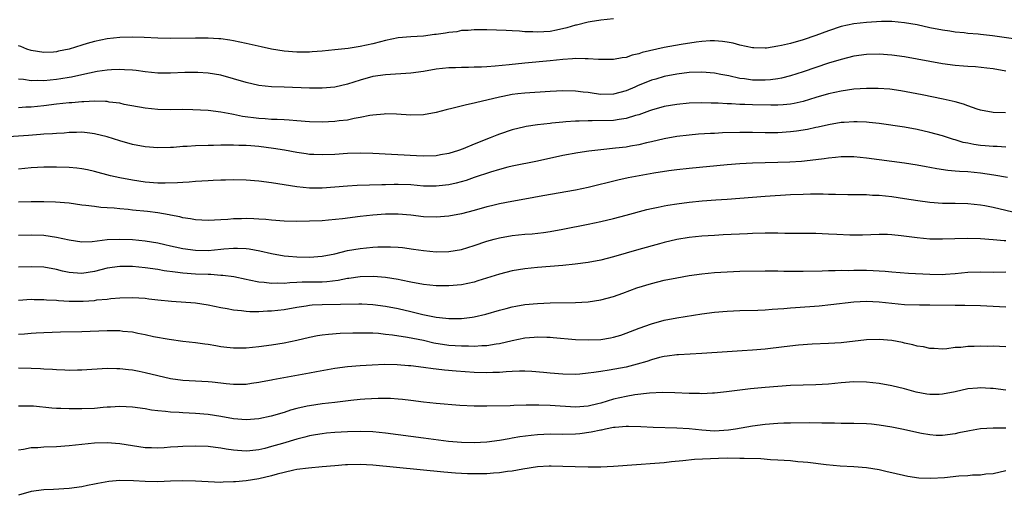
# Model space of a CAD drawing. Units: inches. Extents: x 2568000 to 2571000, y 1548000 to 1551000.
# Drawn here: x 2568265 to 2568421, y 1548105 to 1548180 of the extents above; entities that cross this region are included whole.
import ezdxf

# ---------------------------------------------------------------- set-up
doc = ezdxf.new("R2010")
doc.units = ezdxf.units.IN
doc.header["$MEASUREMENT"] = 0
doc.layers.add('LD25681548_2ft', color=135, linetype='Continuous')

msp = doc.modelspace()

# ---------------------------------------------------------------- linework, layer by layer
at = {"layer": 'LD25681548_2ft'}
for points, elevation in [([(2568359, 1548179.79), (2568357, 1548179.59), (2568355.33, 1548179.33), (2568355, 1548179.26), (2568353.19, 1548178.81), (2568353, 1548178.79), (2568351.63, 1548178.37), (2568350, 1548178), (2568349, 1548177.81), (2568347, 1548177.67), (2568346.27, 1548177.73), (2568345, 1548177.76), (2568344.16, 1548177.84), (2568343, 1548177.89), (2568342.04, 1548177.96), (2568339, 1548178.05), (2568337.97, 1548178.04), (2568337, 1548178.07), (2568336.06, 1548177.94), (2568335, 1548177.93), (2568334.26, 1548177.74), (2568333, 1548177.63), (2568332.48, 1548177.52), (2568331, 1548177.3), (2568330.72, 1548177.29), (2568329, 1548177.06), (2568327, 1548176.95), (2568325, 1548176.79), (2568323, 1548176.38), (2568322.18, 1548176.18), (2568321, 1548175.85), (2568319, 1548175.4), (2568317.11, 1548175.11), (2568315, 1548174.87), (2568313, 1548174.68), (2568311.43, 1548174.57), (2568311, 1548174.55), (2568309, 1548174.54), (2568307, 1548174.69), (2568305, 1548175.01), (2568303.35, 1548175.35), (2568301, 1548175.9), (2568299, 1548176.32), (2568298.42, 1548176.42), (2568297, 1548176.61), (2568296.64, 1548176.64), (2568295, 1548176.74), (2568293, 1548176.76), (2568289, 1548176.69), (2568287, 1548176.74), (2568284.85, 1548176.85), (2568283, 1548176.9), (2568281, 1548176.85), (2568279, 1548176.63), (2568277, 1548176.21), (2568275.87, 1548175.87), (2568275, 1548175.64), (2568272.99, 1548175), (2568271.33, 1548174.67), (2568271, 1548174.58), (2568270.53, 1548174.53), (2568269, 1548174.45), (2568267, 1548174.78), (2568266.34, 1548175), (2568265.4, 1548175.4), (2568265, 1548175.54)], 7862), ([(2568422.59, 1548176.59), (2568418.89, 1548177.11), (2568417, 1548177.31), (2568416.63, 1548177.37), (2568415, 1548177.49), (2568414.42, 1548177.58), (2568413, 1548177.7), (2568412.16, 1548177.84), (2568411, 1548177.99), (2568409, 1548178.39), (2568407, 1548178.83), (2568405, 1548179.18), (2568403, 1548179.35), (2568401.36, 1548179.36), (2568399, 1548179.23), (2568397.01, 1548178.99), (2568395, 1548178.56), (2568393, 1548177.91), (2568391, 1548177.15), (2568389, 1548176.45), (2568387, 1548175.9), (2568385.56, 1548175.56), (2568385, 1548175.45), (2568383.18, 1548175.18), (2568383, 1548175.16), (2568381.19, 1548175.19), (2568381, 1548175.21), (2568379, 1548175.65), (2568377.94, 1548175.94), (2568377, 1548176.1), (2568376.22, 1548176.22), (2568375, 1548176.3), (2568374.29, 1548176.29), (2568373, 1548176.19), (2568372.09, 1548176.09), (2568369.72, 1548175.72), (2568367, 1548175.27), (2568363.53, 1548174.47), (2568363, 1548174.25), (2568361.96, 1548174.04), (2568361, 1548173.69), (2568360.39, 1548173.61), (2568359, 1548173.37), (2568357.37, 1548173.37), (2568356.65, 1548173.35), (2568355, 1548173.48), (2568354.55, 1548173.45), (2568353, 1548173.52), (2568352.54, 1548173.46), (2568351, 1548173.39), (2568349, 1548173.18), (2568345, 1548172.81), (2568342.53, 1548172.53), (2568340.3, 1548172.3), (2568339, 1548172.23), (2568338.16, 1548172.16), (2568337, 1548172.15), (2568336.09, 1548172.09), (2568335, 1548172.11), (2568334.06, 1548172.06), (2568333, 1548172.07), (2568331, 1548171.85), (2568329, 1548171.49), (2568327, 1548171.2), (2568323, 1548170.96), (2568321, 1548170.66), (2568319, 1548170.12), (2568317, 1548169.47), (2568315, 1548169), (2568313, 1548168.84), (2568311, 1548168.85), (2568306.98, 1548168.98), (2568305, 1548169.07), (2568303, 1548169.26), (2568301, 1548169.71), (2568299, 1548170.34), (2568297, 1548170.88), (2568295, 1548171.2), (2568293.32, 1548171.32), (2568293, 1548171.33), (2568291.3, 1548171.3), (2568289, 1548171.21), (2568287, 1548171.23), (2568285, 1548171.43), (2568283.61, 1548171.61), (2568283, 1548171.68), (2568281.76, 1548171.76), (2568281, 1548171.78), (2568279.73, 1548171.73), (2568279, 1548171.66), (2568277.45, 1548171.45), (2568275, 1548170.95), (2568273.41, 1548170.59), (2568273, 1548170.53), (2568271.71, 1548170.29), (2568271, 1548170.2), (2568269, 1548170.02), (2568267.94, 1548170.06), (2568267, 1548170.02), (2568265.79, 1548170.21), (2568265, 1548170.25)], 7860), ([(2568421, 1548171.54), (2568419, 1548171.88), (2568418, 1548172), (2568416.19, 1548172.19), (2568415, 1548172.27), (2568414.34, 1548172.34), (2568413, 1548172.44), (2568411, 1548172.7), (2568409, 1548173.04), (2568407, 1548173.42), (2568405, 1548173.77), (2568403, 1548174.05), (2568401, 1548174.21), (2568399, 1548174.16), (2568397, 1548173.87), (2568395, 1548173.38), (2568393, 1548172.77), (2568391, 1548172.11), (2568389, 1548171.43), (2568387, 1548170.79), (2568385.56, 1548170.44), (2568385, 1548170.34), (2568383.83, 1548170.17), (2568383, 1548170.11), (2568381.9, 1548170.1), (2568381, 1548170.12), (2568379.7, 1548170.3), (2568379, 1548170.37), (2568377.23, 1548170.77), (2568376, 1548171), (2568375, 1548171.21), (2568373, 1548171.36), (2568371, 1548171.29), (2568369, 1548171.07), (2568367, 1548170.68), (2568365.72, 1548170.28), (2568365, 1548170.08), (2568362.81, 1548169.19), (2568362.41, 1548169), (2568361, 1548168.4), (2568359, 1548167.89), (2568357, 1548167.86), (2568355.98, 1548167.98), (2568355, 1548168.13), (2568354.21, 1548168.21), (2568353, 1548168.37), (2568351, 1548168.41), (2568349, 1548168.31), (2568345, 1548168.06), (2568343.92, 1548167.92), (2568343, 1548167.82), (2568341.51, 1548167.51), (2568341, 1548167.42), (2568339, 1548166.94), (2568337.42, 1548166.58), (2568337, 1548166.47), (2568335.78, 1548166.22), (2568333.67, 1548165.67), (2568332.59, 1548165.41), (2568331, 1548164.99), (2568329, 1548164.65), (2568327, 1548164.58), (2568324.72, 1548164.72), (2568323, 1548164.78), (2568322.76, 1548164.76), (2568321, 1548164.6), (2568320.52, 1548164.52), (2568319, 1548164.2), (2568318.05, 1548164.05), (2568317, 1548163.81), (2568315.66, 1548163.66), (2568315, 1548163.56), (2568313, 1548163.48), (2568311, 1548163.54), (2568309, 1548163.68), (2568307.78, 1548163.79), (2568307, 1548163.82), (2568305.9, 1548163.9), (2568305, 1548163.91), (2568304, 1548164), (2568303, 1548164.05), (2568300.39, 1548164.39), (2568299, 1548164.68), (2568298.71, 1548164.71), (2568297, 1548165.07), (2568295, 1548165.32), (2568292.56, 1548165.44), (2568291, 1548165.45), (2568289, 1548165.43), (2568287, 1548165.46), (2568285, 1548165.66), (2568281.72, 1548166.28), (2568281, 1548166.45), (2568279.35, 1548166.65), (2568279, 1548166.72), (2568278.75, 1548166.75), (2568277, 1548166.79), (2568275.31, 1548166.69), (2568275, 1548166.69), (2568273.45, 1548166.55), (2568273, 1548166.53), (2568271, 1548166.31), (2568269, 1548166.07), (2568267, 1548165.86), (2568266.17, 1548165.83), (2568265, 1548165.76)], 7858), ([(2568420.94, 1548164.94), (2568419, 1548165), (2568417, 1548165.38), (2568416.46, 1548165.54), (2568415, 1548166.06), (2568414.33, 1548166.33), (2568413, 1548166.66), (2568411.09, 1548167.09), (2568407.79, 1548167.79), (2568406.12, 1548168.12), (2568404.41, 1548168.41), (2568402.66, 1548168.66), (2568400.81, 1548168.81), (2568399, 1548168.81), (2568397, 1548168.66), (2568395, 1548168.38), (2568393, 1548167.95), (2568391, 1548167.35), (2568389, 1548166.73), (2568387.59, 1548166.41), (2568387, 1548166.31), (2568385.81, 1548166.19), (2568385, 1548166.15), (2568383.86, 1548166.14), (2568381, 1548166.2), (2568379.75, 1548166.25), (2568379, 1548166.27), (2568377.65, 1548166.35), (2568377, 1548166.36), (2568375.54, 1548166.46), (2568374.47, 1548166.47), (2568373, 1548166.52), (2568371, 1548166.46), (2568369, 1548166.27), (2568367, 1548165.95), (2568365, 1548165.38), (2568364.73, 1548165.27), (2568363, 1548164.64), (2568362.51, 1548164.51), (2568361, 1548164.03), (2568359.9, 1548163.9), (2568359, 1548163.75), (2568355.66, 1548163.66), (2568355, 1548163.69), (2568353.61, 1548163.61), (2568353, 1548163.63), (2568351.5, 1548163.5), (2568351, 1548163.48), (2568349.29, 1548163.29), (2568349, 1548163.27), (2568347, 1548163.04), (2568345.22, 1548162.78), (2568345, 1548162.74), (2568343, 1548162.27), (2568341, 1548161.6), (2568340.56, 1548161.44), (2568339.51, 1548161), (2568337, 1548159.99), (2568335.27, 1548159.27), (2568334.53, 1548159), (2568333, 1548158.53), (2568331.7, 1548158.3), (2568331, 1548158.16), (2568329, 1548158.09), (2568327.87, 1548158.13), (2568321, 1548158.5), (2568319, 1548158.55), (2568317, 1548158.5), (2568315, 1548158.39), (2568313, 1548158.3), (2568311.65, 1548158.35), (2568311, 1548158.39), (2568310.48, 1548158.48), (2568309, 1548158.68), (2568307.04, 1548159.04), (2568305.32, 1548159.32), (2568303, 1548159.63), (2568301.72, 1548159.72), (2568301, 1548159.8), (2568299.81, 1548159.81), (2568299, 1548159.85), (2568297.82, 1548159.82), (2568297, 1548159.84), (2568295.81, 1548159.81), (2568295, 1548159.81), (2568293, 1548159.74), (2568291.64, 1548159.64), (2568291, 1548159.61), (2568289.48, 1548159.48), (2568289, 1548159.46), (2568287, 1548159.42), (2568285, 1548159.59), (2568283, 1548159.97), (2568281, 1548160.53), (2568279, 1548161.17), (2568277, 1548161.65), (2568276.28, 1548161.72), (2568275, 1548161.87), (2568274.16, 1548161.84), (2568273, 1548161.84), (2568272.24, 1548161.76), (2568271, 1548161.7), (2568270.37, 1548161.63), (2568269, 1548161.56), (2568268.49, 1548161.51), (2568266.61, 1548161.39), (2568261, 1548161)], 7856), ([(2568421, 1548159.52), (2568419.62, 1548159.62), (2568419, 1548159.62), (2568417.74, 1548159.74), (2568417, 1548159.79), (2568415.94, 1548159.94), (2568415, 1548160.15), (2568414.28, 1548160.28), (2568413, 1548160.69), (2568412.74, 1548160.75), (2568411, 1548161.3), (2568409, 1548161.86), (2568407, 1548162.31), (2568405, 1548162.66), (2568401, 1548163.24), (2568399.43, 1548163.43), (2568399, 1548163.47), (2568397.53, 1548163.54), (2568397, 1548163.54), (2568395.44, 1548163.44), (2568395, 1548163.4), (2568393, 1548163.07), (2568391.33, 1548162.67), (2568391, 1548162.61), (2568389.68, 1548162.32), (2568387.94, 1548162.06), (2568387, 1548161.95), (2568385, 1548161.81), (2568383, 1548161.79), (2568381, 1548161.84), (2568379, 1548161.85), (2568376.23, 1548161.77), (2568375, 1548161.7), (2568374.32, 1548161.68), (2568372.44, 1548161.56), (2568371, 1548161.43), (2568369, 1548161.2), (2568367, 1548160.85), (2568365, 1548160.38), (2568364.21, 1548160.21), (2568363, 1548159.9), (2568361.68, 1548159.67), (2568361, 1548159.54), (2568359.34, 1548159.34), (2568357, 1548159.1), (2568355.12, 1548158.88), (2568353.38, 1548158.62), (2568351, 1548158.2), (2568347, 1548157.33), (2568343, 1548156.51), (2568342.35, 1548156.35), (2568341, 1548155.99), (2568339.57, 1548155.57), (2568337, 1548154.72), (2568335.72, 1548154.28), (2568334.17, 1548153.83), (2568333, 1548153.58), (2568332.5, 1548153.5), (2568331, 1548153.34), (2568329, 1548153.38), (2568327, 1548153.55), (2568325, 1548153.61), (2568324.39, 1548153.61), (2568323, 1548153.56), (2568322.43, 1548153.57), (2568318.53, 1548153.47), (2568317, 1548153.38), (2568313, 1548153.06), (2568311, 1548153.05), (2568309, 1548153.24), (2568305, 1548153.91), (2568303, 1548154.18), (2568301, 1548154.33), (2568299, 1548154.35), (2568297.69, 1548154.31), (2568297, 1548154.3), (2568295.76, 1548154.24), (2568295, 1548154.22), (2568293, 1548154.11), (2568291.99, 1548154.01), (2568291, 1548153.96), (2568290.13, 1548153.87), (2568288.18, 1548153.82), (2568287, 1548153.86), (2568285, 1548154.01), (2568283, 1548154.29), (2568281, 1548154.67), (2568279.55, 1548155), (2568277, 1548155.69), (2568275.93, 1548155.93), (2568275, 1548156.11), (2568274.21, 1548156.21), (2568273, 1548156.32), (2568271, 1548156.38), (2568269, 1548156.35), (2568267, 1548156.25), (2568265, 1548156.06)], 7854), ([(2568421.26, 1548154.74), (2568419.12, 1548155.12), (2568417, 1548155.41), (2568415, 1548155.62), (2568413.69, 1548155.69), (2568413, 1548155.76), (2568411.85, 1548155.85), (2568410.09, 1548156.09), (2568409, 1548156.32), (2568408.41, 1548156.41), (2568407, 1548156.68), (2568405, 1548156.98), (2568399, 1548157.79), (2568397, 1548158), (2568396.01, 1548157.99), (2568395, 1548158.01), (2568394.1, 1548157.9), (2568393, 1548157.81), (2568392.3, 1548157.7), (2568391, 1548157.52), (2568388.74, 1548157.26), (2568386.87, 1548157.13), (2568385, 1548157.09), (2568383, 1548157.07), (2568380.99, 1548157.01), (2568379, 1548156.89), (2568377, 1548156.72), (2568371, 1548156.17), (2568369, 1548155.94), (2568367.77, 1548155.77), (2568365.4, 1548155.4), (2568363.05, 1548155), (2568361.33, 1548154.67), (2568359.7, 1548154.3), (2568355, 1548153.15), (2568353, 1548152.72), (2568347.85, 1548151.85), (2568345, 1548151.31), (2568342.95, 1548150.95), (2568341, 1548150.58), (2568339.74, 1548150.26), (2568339, 1548150.08), (2568337, 1548149.5), (2568335, 1548148.98), (2568333, 1548148.61), (2568331, 1548148.45), (2568329, 1548148.53), (2568327, 1548148.77), (2568325, 1548148.95), (2568323, 1548148.92), (2568321, 1548148.77), (2568319, 1548148.55), (2568316.2, 1548148.2), (2568313.98, 1548147.98), (2568313, 1548147.91), (2568311, 1548147.83), (2568309, 1548147.8), (2568307, 1548147.85), (2568305, 1548147.98), (2568304.08, 1548148.08), (2568303, 1548148.16), (2568302.21, 1548148.21), (2568301, 1548148.26), (2568300.23, 1548148.23), (2568299, 1548148.2), (2568298.1, 1548148.1), (2568297, 1548148.05), (2568295.97, 1548147.97), (2568295, 1548147.95), (2568293, 1548148.04), (2568292.21, 1548148.21), (2568291, 1548148.35), (2568290.5, 1548148.5), (2568289, 1548148.79), (2568288.84, 1548148.84), (2568287, 1548149.17), (2568285.38, 1548149.38), (2568283, 1548149.6), (2568282.32, 1548149.68), (2568281, 1548149.79), (2568280.11, 1548149.89), (2568279, 1548149.96), (2568278, 1548150), (2568277, 1548150.13), (2568275.67, 1548150.33), (2568275, 1548150.39), (2568273, 1548150.66), (2568270.84, 1548150.84), (2568269, 1548150.9), (2568267, 1548150.91), (2568265, 1548150.82)], 7852), ([(2568265, 1548145.62), (2568267, 1548145.68), (2568269, 1548145.62), (2568271, 1548145.33), (2568273, 1548144.87), (2568275, 1548144.57), (2568276.65, 1548144.65), (2568279, 1548144.93), (2568280.98, 1548145.02), (2568283, 1548144.93), (2568285, 1548144.74), (2568287, 1548144.42), (2568288.14, 1548144.14), (2568289, 1548143.96), (2568289.77, 1548143.77), (2568291, 1548143.51), (2568293, 1548143.25), (2568295, 1548143.22), (2568297, 1548143.41), (2568297.46, 1548143.46), (2568299, 1548143.59), (2568299.6, 1548143.6), (2568301, 1548143.53), (2568301.48, 1548143.48), (2568303.15, 1548143.15), (2568305, 1548142.72), (2568307, 1548142.37), (2568307.67, 1548142.33), (2568309, 1548142.21), (2568311, 1548142.17), (2568313, 1548142.31), (2568315, 1548142.7), (2568317, 1548143.18), (2568319, 1548143.53), (2568321, 1548143.72), (2568321.76, 1548143.76), (2568323, 1548143.79), (2568323.77, 1548143.77), (2568325, 1548143.71), (2568325.66, 1548143.66), (2568327.44, 1548143.44), (2568329, 1548143.2), (2568331, 1548143.01), (2568333, 1548143.03), (2568335, 1548143.37), (2568337, 1548143.99), (2568339, 1548144.69), (2568340.14, 1548145), (2568341, 1548145.21), (2568343, 1548145.55), (2568345, 1548145.76), (2568346.16, 1548145.84), (2568347.96, 1548146.04), (2568349, 1548146.19), (2568351, 1548146.58), (2568355, 1548147.38), (2568357, 1548147.81), (2568359, 1548148.27), (2568361, 1548148.79), (2568364.3, 1548149.7), (2568365, 1548149.86), (2568366.06, 1548150.06), (2568367, 1548150.27), (2568367.62, 1548150.38), (2568369, 1548150.58), (2568371, 1548150.82), (2568373.03, 1548151.03), (2568375.2, 1548151.2), (2568377, 1548151.32), (2568379, 1548151.48), (2568383, 1548151.81), (2568387, 1548152.04), (2568389, 1548152.11), (2568390.13, 1548152.13), (2568392.13, 1548152.13), (2568393, 1548152.1), (2568394.1, 1548152.1), (2568396.06, 1548152.06), (2568397, 1548152.07), (2568398.03, 1548152.03), (2568399, 1548152.03), (2568399.96, 1548151.96), (2568401, 1548151.92), (2568403, 1548151.71), (2568405, 1548151.43), (2568407.1, 1548151.1), (2568409, 1548150.83), (2568411, 1548150.7), (2568413, 1548150.69), (2568415, 1548150.64), (2568417, 1548150.41), (2568417.71, 1548150.29), (2568419, 1548150.04), (2568423, 1548149.1)], 7850), ([(2568421, 1548144.74), (2568420.74, 1548144.74), (2568419, 1548144.91), (2568417, 1548145.05), (2568414.92, 1548145.08), (2568411, 1548144.97), (2568409, 1548145.02), (2568407, 1548145.19), (2568404.49, 1548145.51), (2568403, 1548145.67), (2568402.29, 1548145.71), (2568401, 1548145.74), (2568398.35, 1548145.65), (2568396.37, 1548145.63), (2568394.28, 1548145.72), (2568393, 1548145.79), (2568391, 1548145.87), (2568389, 1548145.9), (2568386.1, 1548145.9), (2568385, 1548145.92), (2568383, 1548145.92), (2568381, 1548145.87), (2568380.18, 1548145.82), (2568376.34, 1548145.66), (2568375, 1548145.6), (2568373, 1548145.46), (2568371, 1548145.25), (2568369, 1548144.93), (2568367, 1548144.47), (2568366.27, 1548144.27), (2568363, 1548143.37), (2568359, 1548142.18), (2568357, 1548141.68), (2568355, 1548141.33), (2568352.95, 1548141.05), (2568351, 1548140.84), (2568349, 1548140.66), (2568347, 1548140.53), (2568345, 1548140.32), (2568343, 1548139.98), (2568341, 1548139.48), (2568337.61, 1548138.39), (2568337, 1548138.21), (2568336.01, 1548137.99), (2568335, 1548137.78), (2568333, 1548137.61), (2568331, 1548137.63), (2568329, 1548137.82), (2568327, 1548138.21), (2568325.47, 1548138.53), (2568325, 1548138.65), (2568323, 1548138.96), (2568321.11, 1548139.11), (2568319, 1548139.07), (2568317.19, 1548138.81), (2568317, 1548138.79), (2568315.51, 1548138.49), (2568313.73, 1548138.27), (2568313, 1548138.23), (2568309.81, 1548138.19), (2568309, 1548138.14), (2568307.89, 1548138.11), (2568307, 1548138.01), (2568305.96, 1548138.04), (2568305, 1548137.97), (2568303.85, 1548138.15), (2568303, 1548138.2), (2568301.46, 1548138.54), (2568301, 1548138.62), (2568299.04, 1548139.04), (2568297.27, 1548139.27), (2568297, 1548139.28), (2568295.39, 1548139.39), (2568295, 1548139.39), (2568293, 1548139.47), (2568291, 1548139.63), (2568289.76, 1548139.76), (2568288.01, 1548140.01), (2568287, 1548140.19), (2568285, 1548140.47), (2568283, 1548140.67), (2568281, 1548140.68), (2568279, 1548140.39), (2568277, 1548139.91), (2568275, 1548139.59), (2568273.67, 1548139.67), (2568273, 1548139.73), (2568271.96, 1548139.96), (2568271, 1548140.2), (2568269, 1548140.55), (2568267, 1548140.65), (2568265, 1548140.57)], 7848), ([(2568265, 1548135.36), (2568267, 1548135.5), (2568267.48, 1548135.48), (2568269, 1548135.49), (2568269.43, 1548135.43), (2568271, 1548135.35), (2568271.31, 1548135.31), (2568273, 1548135.2), (2568275, 1548135.19), (2568275.22, 1548135.22), (2568277, 1548135.33), (2568277.4, 1548135.4), (2568279, 1548135.53), (2568279.61, 1548135.61), (2568281, 1548135.72), (2568283, 1548135.78), (2568285, 1548135.67), (2568285.59, 1548135.59), (2568287, 1548135.44), (2568289.18, 1548135.18), (2568293, 1548134.92), (2568295, 1548134.65), (2568297, 1548134.22), (2568297.96, 1548134.04), (2568299, 1548133.83), (2568300.27, 1548133.73), (2568301, 1548133.62), (2568301.57, 1548133.57), (2568303, 1548133.59), (2568304.34, 1548133.66), (2568305, 1548133.67), (2568307, 1548133.91), (2568309, 1548134.27), (2568310.47, 1548134.47), (2568311, 1548134.56), (2568311.4, 1548134.6), (2568313, 1548134.68), (2568318.77, 1548134.77), (2568319.24, 1548134.76), (2568321, 1548134.68), (2568323, 1548134.42), (2568325, 1548134.03), (2568327, 1548133.57), (2568328.91, 1548133.09), (2568330.73, 1548132.73), (2568331, 1548132.66), (2568332.53, 1548132.53), (2568333, 1548132.45), (2568334.49, 1548132.49), (2568335, 1548132.47), (2568336.69, 1548132.69), (2568337, 1548132.71), (2568338.86, 1548133.14), (2568341, 1548133.8), (2568342.06, 1548134.06), (2568343, 1548134.32), (2568343.57, 1548134.43), (2568345, 1548134.66), (2568347, 1548134.86), (2568349, 1548134.95), (2568353.01, 1548134.99), (2568355, 1548135.12), (2568357, 1548135.43), (2568359, 1548135.96), (2568360.49, 1548136.48), (2568362.71, 1548137.29), (2568365, 1548138.01), (2568367, 1548138.5), (2568369, 1548138.9), (2568371, 1548139.24), (2568373, 1548139.51), (2568375, 1548139.71), (2568377, 1548139.85), (2568379, 1548139.92), (2568383, 1548139.97), (2568385, 1548139.97), (2568385.94, 1548139.94), (2568389, 1548139.92), (2568391.99, 1548139.99), (2568393, 1548140.05), (2568394.04, 1548140.04), (2568395, 1548140.09), (2568396.07, 1548140.07), (2568397, 1548140.1), (2568399, 1548140.09), (2568400.07, 1548140.07), (2568401.96, 1548139.96), (2568403, 1548139.84), (2568405.62, 1548139.62), (2568409, 1548139.47), (2568411, 1548139.43), (2568411.48, 1548139.48), (2568413, 1548139.58), (2568415, 1548139.78), (2568417, 1548139.83), (2568419, 1548139.79), (2568421, 1548139.84)], 7846), ([(2568265, 1548130.02), (2568265.94, 1548130.06), (2568267, 1548130.17), (2568267.82, 1548130.18), (2568269, 1548130.25), (2568271.66, 1548130.34), (2568275, 1548130.41), (2568279, 1548130.56), (2568281, 1548130.55), (2568281.52, 1548130.48), (2568283, 1548130.34), (2568283.84, 1548130.16), (2568285, 1548129.96), (2568286.35, 1548129.65), (2568288.81, 1548129.19), (2568291, 1548128.88), (2568293, 1548128.67), (2568294.46, 1548128.46), (2568295, 1548128.4), (2568296.18, 1548128.18), (2568297, 1548128.06), (2568297.94, 1548127.94), (2568299, 1548127.84), (2568301, 1548127.86), (2568303, 1548128.06), (2568305, 1548128.31), (2568307, 1548128.61), (2568309, 1548129.03), (2568311, 1548129.51), (2568312.23, 1548129.77), (2568313, 1548129.89), (2568313.98, 1548130.02), (2568315.85, 1548130.15), (2568317.81, 1548130.19), (2568319.79, 1548130.21), (2568321, 1548130.18), (2568321.87, 1548130.13), (2568323, 1548130.02), (2568324.12, 1548129.88), (2568326.49, 1548129.51), (2568328.98, 1548129.02), (2568330.64, 1548128.65), (2568333, 1548128.28), (2568335, 1548128.13), (2568336.13, 1548128.13), (2568337, 1548128.1), (2568338.19, 1548128.19), (2568339, 1548128.2), (2568340.47, 1548128.47), (2568341, 1548128.53), (2568343, 1548129.01), (2568345, 1548129.41), (2568346.49, 1548129.51), (2568347, 1548129.56), (2568348.48, 1548129.52), (2568349, 1548129.52), (2568349.49, 1548129.49), (2568353, 1548129.16), (2568355, 1548129.08), (2568357, 1548129.17), (2568358.57, 1548129.43), (2568359, 1548129.51), (2568360.16, 1548129.84), (2568361, 1548130.13), (2568363.06, 1548130.94), (2568365, 1548131.65), (2568367, 1548132.19), (2568369, 1548132.58), (2568373, 1548133.2), (2568375, 1548133.46), (2568377, 1548133.64), (2568379, 1548133.74), (2568381.8, 1548133.8), (2568383, 1548133.85), (2568384.07, 1548133.93), (2568385, 1548133.97), (2568385.94, 1548134.06), (2568387, 1548134.13), (2568387.79, 1548134.21), (2568391.52, 1548134.48), (2568393.34, 1548134.66), (2568397, 1548135.09), (2568399, 1548135.2), (2568401, 1548135.1), (2568403, 1548134.88), (2568405, 1548134.69), (2568407.36, 1548134.64), (2568409, 1548134.64), (2568413, 1548134.55), (2568414.55, 1548134.55), (2568417, 1548134.5), (2568421, 1548134.3)], 7844), ([(2568421, 1548127.98), (2568420.02, 1548128.02), (2568419, 1548128.08), (2568418.06, 1548128.06), (2568417, 1548128.1), (2568416.03, 1548128.03), (2568415, 1548128.04), (2568413.89, 1548127.89), (2568413, 1548127.87), (2568411.68, 1548127.68), (2568411, 1548127.64), (2568409.71, 1548127.71), (2568409, 1548127.72), (2568407.99, 1548127.99), (2568407, 1548128.11), (2568406.32, 1548128.32), (2568405, 1548128.58), (2568404.66, 1548128.66), (2568402.97, 1548128.97), (2568401, 1548129.16), (2568399, 1548129.11), (2568395, 1548128.65), (2568393, 1548128.53), (2568390.41, 1548128.41), (2568388.24, 1548128.24), (2568386, 1548128), (2568383, 1548127.64), (2568381, 1548127.45), (2568379.35, 1548127.35), (2568377, 1548127.23), (2568373, 1548126.92), (2568369.29, 1548126.71), (2568369, 1548126.71), (2568367.5, 1548126.5), (2568367, 1548126.45), (2568366.29, 1548126.29), (2568365, 1548125.95), (2568364.3, 1548125.7), (2568362.76, 1548125.24), (2568361, 1548124.8), (2568358.31, 1548124.31), (2568357, 1548124.12), (2568355.92, 1548123.92), (2568355, 1548123.81), (2568353.68, 1548123.68), (2568353, 1548123.64), (2568351, 1548123.67), (2568349, 1548123.83), (2568347.95, 1548123.95), (2568346.11, 1548124.11), (2568345, 1548124.15), (2568344.16, 1548124.16), (2568343, 1548124.09), (2568342.06, 1548124.06), (2568341, 1548123.96), (2568339.95, 1548123.95), (2568339, 1548123.9), (2568337, 1548123.96), (2568334.15, 1548124.15), (2568332.31, 1548124.31), (2568331, 1548124.47), (2568330.52, 1548124.52), (2568329, 1548124.73), (2568327, 1548124.97), (2568326.64, 1548125), (2568324.86, 1548125.14), (2568322.82, 1548125.18), (2568320.9, 1548125.1), (2568319, 1548124.98), (2568317, 1548124.83), (2568315, 1548124.58), (2568312.07, 1548124.07), (2568311, 1548123.85), (2568305.22, 1548122.78), (2568305, 1548122.72), (2568303.53, 1548122.47), (2568303, 1548122.34), (2568301.8, 1548122.2), (2568301, 1548122.07), (2568299, 1548122.06), (2568297.84, 1548122.16), (2568297, 1548122.27), (2568295.59, 1548122.41), (2568295, 1548122.49), (2568291, 1548122.69), (2568289, 1548122.95), (2568287, 1548123.41), (2568285, 1548123.91), (2568284.08, 1548124.08), (2568283, 1548124.31), (2568282.37, 1548124.37), (2568281, 1548124.54), (2568280.54, 1548124.54), (2568279, 1548124.56), (2568275, 1548124.31), (2568274.32, 1548124.32), (2568273, 1548124.28), (2568272.33, 1548124.33), (2568271, 1548124.34), (2568270.4, 1548124.4), (2568269, 1548124.45), (2568268.5, 1548124.5), (2568267, 1548124.57), (2568265, 1548124.61)], 7842), ([(2568421, 1548121.16), (2568419, 1548121.42), (2568418.59, 1548121.41), (2568417, 1548121.51), (2568416.55, 1548121.45), (2568415, 1548121.34), (2568413, 1548120.9), (2568411, 1548120.52), (2568410.49, 1548120.49), (2568409, 1548120.49), (2568408.53, 1548120.53), (2568406.86, 1548120.86), (2568405, 1548121.35), (2568403, 1548121.84), (2568401, 1548122.2), (2568399, 1548122.42), (2568397, 1548122.45), (2568395, 1548122.3), (2568393, 1548122.11), (2568391, 1548122), (2568389, 1548121.96), (2568387, 1548121.89), (2568385, 1548121.75), (2568383, 1548121.58), (2568380.66, 1548121.34), (2568376.88, 1548120.88), (2568375, 1548120.68), (2568374.68, 1548120.68), (2568373, 1548120.58), (2568372.6, 1548120.6), (2568371, 1548120.6), (2568368.72, 1548120.72), (2568366.78, 1548120.78), (2568364.7, 1548120.7), (2568362.41, 1548120.41), (2568361, 1548120.17), (2568359, 1548119.73), (2568357, 1548119.12), (2568356.57, 1548119), (2568355, 1548118.63), (2568353, 1548118.48), (2568351.43, 1548118.57), (2568350.6, 1548118.6), (2568349, 1548118.73), (2568347.2, 1548118.8), (2568345.21, 1548118.79), (2568343.26, 1548118.74), (2568342.7, 1548118.7), (2568339, 1548118.6), (2568337, 1548118.62), (2568334.75, 1548118.75), (2568331, 1548119.02), (2568329, 1548119.23), (2568327, 1548119.51), (2568325.67, 1548119.67), (2568325, 1548119.73), (2568323.81, 1548119.81), (2568321.83, 1548119.83), (2568319.74, 1548119.74), (2568319, 1548119.68), (2568317.51, 1548119.51), (2568315, 1548119.2), (2568313, 1548118.97), (2568311, 1548118.7), (2568310.6, 1548118.6), (2568309, 1548118.26), (2568308.01, 1548117.99), (2568307, 1548117.65), (2568304.95, 1548117.05), (2568303, 1548116.64), (2568301, 1548116.46), (2568299, 1548116.63), (2568297, 1548117.01), (2568295, 1548117.33), (2568293, 1548117.48), (2568291, 1548117.56), (2568290.39, 1548117.61), (2568289, 1548117.67), (2568288.22, 1548117.78), (2568287, 1548117.88), (2568286.01, 1548118.01), (2568285, 1548118.2), (2568283, 1548118.49), (2568281, 1548118.58), (2568279.54, 1548118.46), (2568279, 1548118.44), (2568278.39, 1548118.39), (2568277, 1548118.25), (2568275, 1548118.18), (2568273.78, 1548118.22), (2568273, 1548118.21), (2568271.72, 1548118.28), (2568271, 1548118.27), (2568270.3, 1548118.3), (2568267.4, 1548118.6), (2568267, 1548118.63), (2568265, 1548118.63)], 7840), ([(2568421, 1548115.16), (2568419, 1548115.17), (2568417, 1548115.02), (2568415.25, 1548114.75), (2568415, 1548114.69), (2568413.6, 1548114.4), (2568413, 1548114.24), (2568411, 1548113.98), (2568410, 1548114), (2568409, 1548114.09), (2568407.7, 1548114.3), (2568404.57, 1548115), (2568403, 1548115.32), (2568401, 1548115.64), (2568399.77, 1548115.77), (2568399, 1548115.84), (2568397, 1548115.9), (2568395, 1548115.9), (2568393.93, 1548115.93), (2568393, 1548115.92), (2568391.96, 1548115.96), (2568389.98, 1548115.98), (2568387, 1548115.96), (2568385.93, 1548115.93), (2568385, 1548115.9), (2568383, 1548115.75), (2568381, 1548115.49), (2568378.29, 1548115), (2568377.17, 1548114.83), (2568375, 1548114.7), (2568373, 1548114.81), (2568371, 1548115.02), (2568369, 1548115.16), (2568365.27, 1548115.27), (2568363.36, 1548115.36), (2568361.41, 1548115.41), (2568361, 1548115.4), (2568359.26, 1548115.27), (2568359, 1548115.23), (2568357.77, 1548115), (2568357.14, 1548114.86), (2568357, 1548114.84), (2568355.5, 1548114.5), (2568353.72, 1548114.28), (2568353, 1548114.22), (2568351, 1548114.17), (2568349, 1548114.18), (2568347, 1548114.11), (2568345.99, 1548114.01), (2568344.22, 1548113.78), (2568343, 1548113.55), (2568342.51, 1548113.49), (2568341, 1548113.21), (2568339, 1548112.96), (2568337, 1548112.84), (2568335, 1548112.88), (2568332.94, 1548113.06), (2568329, 1548113.56), (2568325, 1548114.12), (2568323, 1548114.38), (2568321, 1548114.56), (2568319, 1548114.61), (2568317, 1548114.58), (2568315, 1548114.47), (2568313.66, 1548114.34), (2568313, 1548114.28), (2568311.92, 1548114.08), (2568311, 1548113.94), (2568310.26, 1548113.74), (2568309, 1548113.43), (2568306.73, 1548112.73), (2568305, 1548112.23), (2568303.95, 1548111.95), (2568303, 1548111.73), (2568301.55, 1548111.55), (2568301, 1548111.5), (2568299.6, 1548111.6), (2568299, 1548111.66), (2568297.84, 1548111.84), (2568297, 1548112.01), (2568296.11, 1548112.11), (2568295, 1548112.25), (2568293, 1548112.3), (2568291, 1548112.28), (2568290.21, 1548112.21), (2568289, 1548112.16), (2568288.05, 1548112.05), (2568287, 1548112), (2568286.02, 1548112.02), (2568285, 1548112.07), (2568281, 1548112.67), (2568279, 1548112.83), (2568277, 1548112.78), (2568273, 1548112.34), (2568271, 1548112.2), (2568269, 1548112.14), (2568268.06, 1548112.06), (2568267, 1548112.02), (2568265.79, 1548111.79), (2568265, 1548111.69)], 7838), ([(2568421, 1548108.39), (2568419, 1548107.95), (2568417.87, 1548107.87), (2568417, 1548107.71), (2568415.73, 1548107.73), (2568415, 1548107.63), (2568413.57, 1548107.57), (2568411.33, 1548107.33), (2568409.18, 1548107.18), (2568407.26, 1548107.26), (2568405.51, 1548107.51), (2568403, 1548108.09), (2568402.28, 1548108.28), (2568401, 1548108.57), (2568399, 1548108.91), (2568397, 1548109.06), (2568394.83, 1548109.17), (2568392.63, 1548109.37), (2568389.74, 1548109.75), (2568389, 1548109.8), (2568388.15, 1548109.85), (2568387, 1548109.97), (2568385.98, 1548110.02), (2568385, 1548110.11), (2568383.84, 1548110.16), (2568382.29, 1548110.29), (2568379.65, 1548110.35), (2568379, 1548110.38), (2568377, 1548110.4), (2568375.63, 1548110.37), (2568371.81, 1548110.19), (2568370, 1548110), (2568368.16, 1548109.84), (2568367, 1548109.69), (2568365.55, 1548109.55), (2568362.63, 1548109.37), (2568359, 1548109.09), (2568357, 1548108.99), (2568355, 1548108.97), (2568352.97, 1548109.03), (2568351, 1548109.12), (2568349.16, 1548109.16), (2568348.85, 1548109.15), (2568347, 1548109.03), (2568344.67, 1548108.67), (2568343, 1548108.36), (2568342.29, 1548108.29), (2568341, 1548108.09), (2568340.04, 1548108.04), (2568339, 1548107.95), (2568337, 1548107.93), (2568335.95, 1548107.95), (2568334.04, 1548108.04), (2568332.2, 1548108.2), (2568321, 1548109.29), (2568319, 1548109.39), (2568317, 1548109.36), (2568316.66, 1548109.34), (2568315, 1548109.21), (2568312.98, 1548109.02), (2568310.83, 1548108.83), (2568309, 1548108.6), (2568308.52, 1548108.52), (2568307, 1548108.17), (2568305.88, 1548107.88), (2568305, 1548107.61), (2568303, 1548107.13), (2568301, 1548106.83), (2568299.3, 1548106.7), (2568299, 1548106.65), (2568297.37, 1548106.63), (2568297, 1548106.59), (2568295, 1548106.65), (2568293, 1548106.76), (2568291, 1548106.81), (2568289, 1548106.77), (2568287, 1548106.69), (2568285, 1548106.71), (2568283.17, 1548106.83), (2568281, 1548106.87), (2568279.28, 1548106.72), (2568277.57, 1548106.43), (2568277, 1548106.29), (2568275.9, 1548106.1), (2568275, 1548105.89), (2568273, 1548105.64), (2568270.52, 1548105.48), (2568269, 1548105.4), (2568267, 1548105.15), (2568265, 1548104.55)], 7836)]:
    msp.add_lwpolyline(points, dxfattribs=dict(at, elevation=elevation))

doc.saveas('drawing.dxf')
